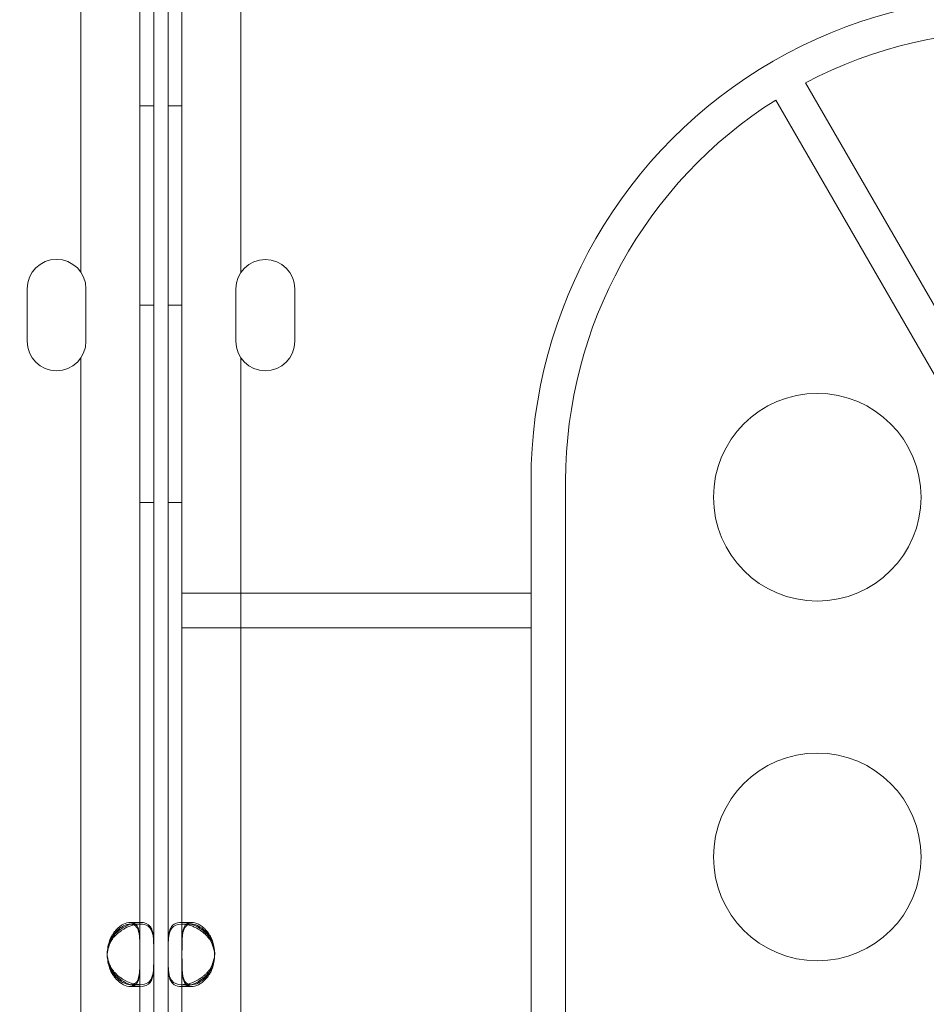
# Model space of a CAD drawing. Units: millimetres. Extents: x 137824 to 154413, y 12890 to 24773.
# Drawn here: x 142277 to 142408, y 19631 to 19774 of the extents above; entities that cross this region are included whole.
import ezdxf

# ---------------------------------------------------------------- set-up
doc = ezdxf.new("R2010")
doc.units = ezdxf.units.MM

# ---------------------------------------------------------------- blocks, each defined once
blk = doc.blocks.new('A$C623A2129')
at = {"color": 0, "linetype": 'Continuous', "lineweight": 0}
for p, q in [((35270.44, 18959.37), (35270.44, 18868.51)), ((35293.57, 18868.51), (35293.57, 18959.36)), ((35278.97, 18957.12), (35278.97, 18770.32)), ((35280.97, 18957.12), (35280.97, 18770.32)), ((35283.05, 18770.32), (35283.05, 18957.11)), ((35285.05, 18822.17), (35285.05, 18957.11)), ((35375.19, 18895.9), (35596.85, 18511.99)), ((35280.97, 18892.56), (35278.97, 18892.56)), ((35283.05, 18892.56), (35285.05, 18892.56)), ((35592.52, 18509.49), (35370.86, 18893.4)), ((35262.67, 18866.14), (35262.67, 18858.55)), ((35271.17, 18858.55), (35271.17, 18866.14)), ((35292.85, 18866.13), (35292.85, 18858.55)), ((35301.35, 18858.55), (35301.35, 18866.13)), ((35280.97, 18863.77), (35278.97, 18863.77)), ((35283.05, 18863.77), (35285.05, 18863.77)), ((35270.44, 18856.18), (35270.44, 18088.43)), ((35293.57, 18088.43), (35293.57, 18856.17)), ((35335.5, 18822.17), (35335.5, 18838.4)), ((35340.5, 18838.4), (35340.5, 18474.8)), ((35280.97, 18835.27), (35278.97, 18835.27)), ((35283.05, 18835.27), (35285.05, 18835.27)), ((35285.05, 18822.17), (35289.75, 18822.17)), ((35285.05, 18817.17), (35285.05, 18822.17)), ((35289.75, 18822.17), (35335.5, 18822.17)), ((35335.5, 18822.17), (35335.5, 18817.17)), ((35289.75, 18817.17), (35285.05, 18817.17)), ((35285.05, 18770.32), (35285.05, 18817.17)), ((35289.75, 18817.17), (35335.5, 18817.17)), ((35335.5, 18522.04), (35335.5, 18817.17)), ((35277.59, 18774.62), (35279, 18774.62)), ((35277.59, 18774.36), (35279, 18774.36)), ((35285.01, 18774.36), (35286.43, 18774.36)), ((35285.02, 18774.62), (35286.43, 18774.62)), ((35278.97, 18770.32), (35278.97, 18769.41)), ((35280.97, 18770.32), (35280.97, 18769.41)), ((35283.05, 18769.4), (35283.05, 18770.32)), ((35285.05, 18769.4), (35285.05, 18770.32)), ((35278.97, 18769.41), (35278.97, 18677.97)), ((35280.97, 18769.41), (35280.97, 18677.97)), ((35283.05, 18677.97), (35283.05, 18769.4)), ((35285.05, 18677.97), (35285.05, 18769.4)), ((35279, 18765.62), (35277.59, 18765.62)), ((35286.43, 18765.62), (35285.02, 18765.62)), ((35279, 18765.36), (35277.59, 18765.36)), ((35286.43, 18765.36), (35285.01, 18765.36))]:
    blk.add_line(p, q, dxfattribs=at)
for centre in [(35376.87, 18836.03), (35376.87, 18784.07)]:
    blk.add_circle(centre, 15, dxfattribs=at)
for centre, radius, start, end in [((35405.5, 18838.4), 70, 60, 180), ((35405.5, 18838.4), 65, 60, 117.7958), ((35405.5, 18838.4), 65, 122.2042, 180), ((35266.92, 18866.14), 4.25, 0, 180), ((35297.1, 18866.13), 4.25, 0, 180), ((35266.92, 18858.55), 4.25, 180, 0), ((35297.1, 18858.55), 4.25, 180, 0), ((35278.74, 18770.12), 4.5, 174.0424, 181.8894), ((35278.74, 18769.86), 4.5, 174.1757, 185.8243), ((35278.74, 18770.12), 4.5, 181.8894, 185.9576), ((35285.28, 18770.12), 4.5, 358.1106, 5.9576), ((35285.27, 18769.86), 4.5, 354.1757, 5.8243), ((35285.28, 18770.12), 4.5, 354.0424, 358.1106)]:
    blk.add_arc(centre, radius, start, end, dxfattribs=at)
for points, knots in [([(35274.27, 18770.59), (35274.42, 18771.3), (35274.63, 18771.88), (35274.91, 18772.32), (35274.94, 18772.38), (35274.98, 18772.43), (35275.02, 18772.48), (35275.03, 18772.51), (35275.05, 18772.53), (35275.07, 18772.56), (35275.09, 18772.58), (35275.12, 18772.61), (35275.14, 18772.64), (35275.23, 18772.76), (35275.33, 18772.87), (35275.43, 18772.98), (35275.54, 18773.09), (35275.64, 18773.19), (35275.76, 18773.29), (35275.81, 18773.34), (35275.87, 18773.39), (35275.93, 18773.43), (35275.99, 18773.48), (35276.05, 18773.53), (35276.11, 18773.57), (35276.58, 18773.92), (35277.07, 18774.19), (35277.57, 18774.36), (35278.06, 18774.54), (35278.55, 18774.62), (35279.01, 18774.62), (35279.69, 18774.62), (35280.16, 18774.42), (35280.46, 18774.02), (35280.51, 18773.96), (35280.56, 18773.89), (35280.6, 18773.81), (35280.62, 18773.77), (35280.64, 18773.73), (35280.66, 18773.69), (35280.67, 18773.67), (35280.68, 18773.65), (35280.69, 18773.63), (35280.69, 18773.62), (35280.69, 18773.61), (35280.7, 18773.59), (35280.7, 18773.58), (35280.71, 18773.57), (35280.71, 18773.56), (35280.82, 18773.28), (35280.88, 18772.96), (35280.91, 18772.62), (35280.92, 18772.56), (35280.92, 18772.5), (35280.93, 18772.44), (35280.93, 18772.41), (35280.93, 18772.38), (35280.93, 18772.35), (35280.93, 18772.34), (35280.93, 18772.32), (35280.94, 18772.31), (35280.94, 18772.3), (35280.94, 18772.29), (35280.94, 18772.28), (35280.94, 18772.28), (35280.94, 18772.28), (35280.94, 18772.27), (35280.94, 18772.27), (35280.94, 18772.26), (35280.94, 18772.26), (35280.96, 18771.9), (35280.97, 18771.33), (35280.97, 18770.57)], [0, 0, 0, 0, 0.125, 0.125, 0.125, 0.140625, 0.140625, 0.140625, 0.148437, 0.148437, 0.148437, 0.15625, 0.15625, 0.15625, 0.1875, 0.1875, 0.1875, 0.21875, 0.21875, 0.21875, 0.234375, 0.234375, 0.234375, 0.25, 0.25, 0.25, 0.375, 0.375, 0.375, 0.5, 0.5, 0.5, 0.6875, 0.6875, 0.6875, 0.71875, 0.71875, 0.71875, 0.734375, 0.734375, 0.734375, 0.742187, 0.742187, 0.742187, 0.746094, 0.746094, 0.746094, 0.75, 0.75, 0.75, 0.84375, 0.84375, 0.84375, 0.859375, 0.859375, 0.859375, 0.867187, 0.867187, 0.867187, 0.871094, 0.871094, 0.871094, 0.873047, 0.873047, 0.873047, 0.874023, 0.874023, 0.874023, 0.875, 0.875, 0.875, 1, 1, 1, 1]), ([(35274.27, 18770.59), (35274.37, 18771.3), (35274.52, 18771.88), (35274.74, 18772.38), (35274.77, 18772.43), (35274.81, 18772.51), (35274.82, 18772.53), (35274.84, 18772.58), (35274.86, 18772.61), (35274.94, 18772.76), (35275.01, 18772.87), (35275.16, 18773.09), (35275.23, 18773.19), (35275.35, 18773.34), (35275.39, 18773.39), (35275.47, 18773.48), (35275.52, 18773.53), (35275.89, 18773.92), (35276.24, 18774.19), (35276.93, 18774.54), (35277.27, 18774.62), (35277.91, 18774.62), (35278.17, 18774.53), (35278.46, 18774.27), (35278.54, 18774.16), (35278.65, 18773.96), (35278.68, 18773.89), (35278.72, 18773.77), (35278.74, 18773.73), (35278.76, 18773.67), (35278.76, 18773.65), (35278.77, 18773.62), (35278.77, 18773.61), (35278.78, 18773.58), (35278.78, 18773.57), (35278.84, 18773.37), (35278.87, 18773.17), (35278.91, 18772.84), (35278.92, 18772.73), (35278.93, 18772.56), (35278.93, 18772.5), (35278.94, 18772.41), (35278.94, 18772.38), (35278.94, 18772.34), (35278.94, 18772.32), (35278.94, 18772.3), (35278.95, 18772.29), (35278.95, 18772.28), (35278.95, 18772.27), (35278.96, 18771.9), (35278.97, 18771.33), (35278.97, 18770.57)], [0, 0, 0, 0, 0.125, 0.125, 0.140625, 0.140625, 0.148438, 0.148438, 0.15625, 0.15625, 0.1875, 0.1875, 0.21875, 0.21875, 0.234375, 0.234375, 0.25, 0.25, 0.375, 0.375, 0.5, 0.5, 0.625, 0.625, 0.6875, 0.6875, 0.71875, 0.71875, 0.734375, 0.734375, 0.742188, 0.742188, 0.746094, 0.746094, 0.75, 0.75, 0.8125, 0.8125, 0.84375, 0.84375, 0.859375, 0.859375, 0.867188, 0.867188, 0.871094, 0.871094, 0.873047, 0.873047, 0.875, 0.875, 1, 1, 1, 1]), ([(35280.97, 18770.32), (35280.97, 18771.03), (35280.96, 18771.61), (35280.93, 18772.05), (35280.93, 18772.11), (35280.93, 18772.16), (35280.92, 18772.21), (35280.92, 18772.24), (35280.92, 18772.27), (35280.92, 18772.29), (35280.91, 18772.32), (35280.91, 18772.35), (35280.91, 18772.38), (35280.9, 18772.49), (35280.88, 18772.6), (35280.86, 18772.71), (35280.85, 18772.82), (35280.82, 18772.92), (35280.8, 18773.02), (35280.79, 18773.07), (35280.77, 18773.12), (35280.76, 18773.17), (35280.74, 18773.22), (35280.73, 18773.26), (35280.71, 18773.31), (35280.58, 18773.66), (35280.38, 18773.92), (35280.1, 18774.1), (35279.82, 18774.28), (35279.46, 18774.36), (35279, 18774.36), (35278.32, 18774.36), (35277.56, 18774.17), (35276.82, 18773.77), (35276.7, 18773.7), (35276.58, 18773.63), (35276.46, 18773.56), (35276.4, 18773.52), (35276.34, 18773.48), (35276.28, 18773.44), (35276.25, 18773.42), (35276.22, 18773.39), (35276.19, 18773.37), (35276.17, 18773.36), (35276.16, 18773.35), (35276.15, 18773.34), (35276.13, 18773.33), (35276.12, 18773.32), (35276.1, 18773.31), (35275.85, 18773.12), (35275.62, 18772.92), (35275.41, 18772.7), (35275.31, 18772.59), (35275.21, 18772.48), (35275.12, 18772.37), (35275.08, 18772.31), (35275.03, 18772.25), (35274.99, 18772.19), (35274.97, 18772.16), (35274.95, 18772.13), (35274.93, 18772.1), (35274.92, 18772.09), (35274.91, 18772.07), (35274.9, 18772.06), (35274.89, 18772.05), (35274.89, 18772.04), (35274.88, 18772.03), (35274.88, 18772.03), (35274.88, 18772.03), (35274.88, 18772.02), (35274.88, 18772.02), (35274.87, 18772.01), (35274.87, 18772.01), (35274.64, 18771.65), (35274.44, 18771.08), (35274.27, 18770.32)], [0, 0, 0, 0, 0.125, 0.125, 0.125, 0.140625, 0.140625, 0.140625, 0.148437, 0.148437, 0.148437, 0.15625, 0.15625, 0.15625, 0.1875, 0.1875, 0.1875, 0.21875, 0.21875, 0.21875, 0.234375, 0.234375, 0.234375, 0.25, 0.25, 0.25, 0.375, 0.375, 0.375, 0.5, 0.5, 0.5, 0.6875, 0.6875, 0.6875, 0.71875, 0.71875, 0.71875, 0.734375, 0.734375, 0.734375, 0.742187, 0.742187, 0.742187, 0.746094, 0.746094, 0.746094, 0.75, 0.75, 0.75, 0.8125, 0.8125, 0.8125, 0.84375, 0.84375, 0.84375, 0.859375, 0.859375, 0.859375, 0.867187, 0.867187, 0.867187, 0.871094, 0.871094, 0.871094, 0.873047, 0.873047, 0.873047, 0.874023, 0.874023, 0.874023, 0.875, 0.875, 0.875, 1, 1, 1, 1]), ([(35278.11, 18774.26), (35277.96, 18774.33), (35277.79, 18774.36), (35277.27, 18774.36), (35276.92, 18774.28), (35276.4, 18774.01), (35276.23, 18773.9), (35275.97, 18773.7), (35275.89, 18773.63), (35275.76, 18773.52), (35275.72, 18773.48), (35275.66, 18773.42), (35275.64, 18773.39), (35275.6, 18773.36), (35275.59, 18773.35), (35275.57, 18773.33), (35275.56, 18773.32), (35275.38, 18773.12), (35275.21, 18772.92), (35275, 18772.59), (35274.93, 18772.48), (35274.83, 18772.31), (35274.8, 18772.25), (35274.76, 18772.16), (35274.75, 18772.13), (35274.72, 18772.09), (35274.72, 18772.07), (35274.71, 18772.05), (35274.7, 18772.04), (35274.7, 18772.03), (35274.69, 18772.02), (35274.53, 18771.65), (35274.39, 18771.08), (35274.27, 18770.32)], [0.421788, 0.421788, 0.421788, 0.421788, 0.5, 0.5, 0.625, 0.625, 0.6875, 0.6875, 0.71875, 0.71875, 0.734375, 0.734375, 0.7421875, 0.7421875, 0.7460938, 0.7460938, 0.75, 0.75, 0.8125, 0.8125, 0.84375, 0.84375, 0.859375, 0.859375, 0.8671875, 0.8671875, 0.8710938, 0.8710938, 0.8730469, 0.8730469, 0.875, 0.875, 1, 1, 1, 1]), ([(35278.97, 18770.32), (35278.97, 18771.03), (35278.96, 18771.61), (35278.94, 18772.11), (35278.94, 18772.16), (35278.93, 18772.24), (35278.93, 18772.27), (35278.93, 18772.32), (35278.93, 18772.35), (35278.92, 18772.49), (35278.91, 18772.6), (35278.88, 18772.82), (35278.87, 18772.92), (35278.84, 18773.07), (35278.83, 18773.12), (35278.81, 18773.22), (35278.8, 18773.26), (35278.69, 18773.66), (35278.55, 18773.92), (35278.28, 18774.17), (35278.2, 18774.22), (35278.11, 18774.26)], [0, 0, 0, 0, 0.125, 0.125, 0.140625, 0.140625, 0.1484375, 0.1484375, 0.15625, 0.15625, 0.1875, 0.1875, 0.21875, 0.21875, 0.234375, 0.234375, 0.25, 0.25, 0.375, 0.375, 0.421788, 0.421788, 0.421788, 0.421788]), ([(35283.05, 18770.57), (35283.05, 18771.27), (35283.06, 18771.85), (35283.08, 18772.3), (35283.08, 18772.36), (35283.09, 18772.41), (35283.09, 18772.46), (35283.09, 18772.49), (35283.1, 18772.51), (35283.1, 18772.54), (35283.1, 18772.56), (35283.1, 18772.59), (35283.11, 18772.62), (35283.12, 18772.74), (35283.13, 18772.85), (35283.15, 18772.96), (35283.17, 18773.07), (35283.19, 18773.17), (35283.22, 18773.27), (35283.23, 18773.32), (35283.24, 18773.37), (35283.26, 18773.42), (35283.27, 18773.46), (35283.29, 18773.51), (35283.31, 18773.56), (35283.44, 18773.91), (35283.63, 18774.18), (35283.91, 18774.35), (35284.19, 18774.53), (35284.55, 18774.62), (35285.01, 18774.62), (35285.69, 18774.62), (35286.45, 18774.42), (35287.19, 18774.03), (35287.31, 18773.96), (35287.43, 18773.89), (35287.55, 18773.82), (35287.61, 18773.78), (35287.67, 18773.74), (35287.73, 18773.7), (35287.76, 18773.68), (35287.79, 18773.66), (35287.82, 18773.63), (35287.83, 18773.62), (35287.85, 18773.61), (35287.86, 18773.6), (35287.88, 18773.59), (35287.89, 18773.58), (35287.91, 18773.57), (35288.16, 18773.38), (35288.39, 18773.18), (35288.6, 18772.96), (35288.7, 18772.85), (35288.8, 18772.74), (35288.89, 18772.63), (35288.94, 18772.57), (35288.98, 18772.51), (35289.02, 18772.45), (35289.04, 18772.42), (35289.06, 18772.39), (35289.08, 18772.37), (35289.09, 18772.35), (35289.1, 18772.34), (35289.11, 18772.32), (35289.12, 18772.31), (35289.12, 18772.3), (35289.13, 18772.3), (35289.13, 18772.29), (35289.13, 18772.29), (35289.13, 18772.29), (35289.14, 18772.28), (35289.14, 18772.28), (35289.14, 18772.27), (35289.37, 18771.91), (35289.58, 18771.35), (35289.75, 18770.59)], [0, 0, 0, 0, 0.125, 0.125, 0.125, 0.140625, 0.140625, 0.140625, 0.148437, 0.148437, 0.148437, 0.15625, 0.15625, 0.15625, 0.1875, 0.1875, 0.1875, 0.21875, 0.21875, 0.21875, 0.234375, 0.234375, 0.234375, 0.25, 0.25, 0.25, 0.375, 0.375, 0.375, 0.5, 0.5, 0.5, 0.6875, 0.6875, 0.6875, 0.71875, 0.71875, 0.71875, 0.734375, 0.734375, 0.734375, 0.742187, 0.742187, 0.742187, 0.746094, 0.746094, 0.746094, 0.75, 0.75, 0.75, 0.8125, 0.8125, 0.8125, 0.84375, 0.84375, 0.84375, 0.859375, 0.859375, 0.859375, 0.867187, 0.867187, 0.867187, 0.871094, 0.871094, 0.871094, 0.873047, 0.873047, 0.873047, 0.874023, 0.874023, 0.874023, 0.875, 0.875, 0.875, 1, 1, 1, 1]), ([(35289.75, 18770.32), (35289.6, 18771.03), (35289.39, 18771.6), (35289.11, 18772.05), (35289.08, 18772.1), (35289.04, 18772.16), (35289, 18772.21), (35288.99, 18772.24), (35288.97, 18772.26), (35288.95, 18772.29), (35288.93, 18772.31), (35288.91, 18772.34), (35288.88, 18772.37), (35288.79, 18772.49), (35288.69, 18772.6), (35288.59, 18772.71), (35288.49, 18772.82), (35288.38, 18772.92), (35288.27, 18773.02), (35288.21, 18773.07), (35288.15, 18773.12), (35288.1, 18773.16), (35288.04, 18773.21), (35287.98, 18773.26), (35287.92, 18773.3), (35287.45, 18773.66), (35286.95, 18773.92), (35286.46, 18774.1), (35285.96, 18774.27), (35285.47, 18774.36), (35285.01, 18774.36), (35284.33, 18774.36), (35283.86, 18774.16), (35283.56, 18773.77), (35283.51, 18773.7), (35283.46, 18773.63), (35283.42, 18773.55), (35283.4, 18773.51), (35283.38, 18773.47), (35283.36, 18773.43), (35283.35, 18773.41), (35283.34, 18773.39), (35283.33, 18773.37), (35283.33, 18773.36), (35283.32, 18773.35), (35283.32, 18773.34), (35283.32, 18773.33), (35283.31, 18773.32), (35283.31, 18773.3), (35283.2, 18773.02), (35283.14, 18772.71), (35283.11, 18772.36), (35283.1, 18772.3), (35283.1, 18772.25), (35283.09, 18772.19), (35283.09, 18772.16), (35283.09, 18772.13), (35283.08, 18772.1), (35283.08, 18772.08), (35283.08, 18772.07), (35283.08, 18772.05), (35283.08, 18772.04), (35283.08, 18772.04), (35283.08, 18772.03), (35283.08, 18772.03), (35283.08, 18772.02), (35283.08, 18772.02), (35283.08, 18772.01), (35283.08, 18772.01), (35283.08, 18772.01), (35283.06, 18771.64), (35283.05, 18771.08), (35283.05, 18770.32)], [0, 0, 0, 0, 0.125, 0.125, 0.125, 0.140625, 0.140625, 0.140625, 0.148438, 0.148438, 0.148438, 0.15625, 0.15625, 0.15625, 0.1875, 0.1875, 0.1875, 0.21875, 0.21875, 0.21875, 0.234375, 0.234375, 0.234375, 0.25, 0.25, 0.25, 0.375, 0.375, 0.375, 0.5, 0.5, 0.5, 0.6875, 0.6875, 0.6875, 0.71875, 0.71875, 0.71875, 0.734375, 0.734375, 0.734375, 0.742188, 0.742188, 0.742188, 0.746094, 0.746094, 0.746094, 0.75, 0.75, 0.75, 0.84375, 0.84375, 0.84375, 0.859375, 0.859375, 0.859375, 0.867188, 0.867188, 0.867188, 0.871094, 0.871094, 0.871094, 0.873047, 0.873047, 0.873047, 0.874023, 0.874023, 0.874023, 0.875, 0.875, 0.875, 1, 1, 1, 1]), ([(35285.05, 18770.57), (35285.05, 18771.27), (35285.05, 18771.85), (35285.07, 18772.36), (35285.08, 18772.41), (35285.08, 18772.49), (35285.08, 18772.51), (35285.09, 18772.56), (35285.09, 18772.59), (35285.1, 18772.74), (35285.11, 18772.85), (35285.13, 18773.07), (35285.15, 18773.17), (35285.18, 18773.32), (35285.19, 18773.37), (35285.21, 18773.46), (35285.22, 18773.51), (35285.32, 18773.91), (35285.46, 18774.18), (35285.85, 18774.53), (35286.1, 18774.62), (35286.74, 18774.62), (35287.09, 18774.53), (35287.61, 18774.27), (35287.78, 18774.16), (35288.04, 18773.96), (35288.12, 18773.89), (35288.25, 18773.78), (35288.29, 18773.74), (35288.35, 18773.68), (35288.38, 18773.66), (35288.41, 18773.62), (35288.42, 18773.61), (35288.44, 18773.59), (35288.45, 18773.58), (35288.64, 18773.38), (35288.8, 18773.18), (35289.02, 18772.85), (35289.08, 18772.74), (35289.18, 18772.57), (35289.21, 18772.51), (35289.25, 18772.42), (35289.27, 18772.39), (35289.29, 18772.35), (35289.3, 18772.34), (35289.31, 18772.31), (35289.31, 18772.3), (35289.32, 18772.29), (35289.32, 18772.28), (35289.49, 18771.91), (35289.63, 18771.35), (35289.75, 18770.59)], [0, 0, 0, 0, 0.125, 0.125, 0.140625, 0.140625, 0.148438, 0.148438, 0.15625, 0.15625, 0.1875, 0.1875, 0.21875, 0.21875, 0.234375, 0.234375, 0.25, 0.25, 0.375, 0.375, 0.5, 0.5, 0.625, 0.625, 0.6875, 0.6875, 0.71875, 0.71875, 0.734375, 0.734375, 0.742188, 0.742188, 0.746094, 0.746094, 0.75, 0.75, 0.8125, 0.8125, 0.84375, 0.84375, 0.859375, 0.859375, 0.867188, 0.867188, 0.871094, 0.871094, 0.873047, 0.873047, 0.875, 0.875, 1, 1, 1, 1]), ([(35285.9, 18774.26), (35285.81, 18774.22), (35285.73, 18774.16), (35285.56, 18774.01), (35285.48, 18773.9), (35285.37, 18773.7), (35285.34, 18773.63), (35285.3, 18773.51), (35285.28, 18773.47), (35285.26, 18773.41), (35285.26, 18773.39), (35285.25, 18773.36), (35285.24, 18773.35), (35285.24, 18773.33), (35285.23, 18773.32), (35285.18, 18773.11), (35285.15, 18772.91), (35285.11, 18772.59), (35285.1, 18772.48), (35285.09, 18772.3), (35285.08, 18772.25), (35285.08, 18772.16), (35285.08, 18772.13), (35285.07, 18772.08), (35285.07, 18772.07), (35285.07, 18772.04), (35285.07, 18772.04), (35285.07, 18772.02), (35285.07, 18772.01), (35285.06, 18771.64), (35285.05, 18771.08), (35285.05, 18770.32)], [0.5782008, 0.5782008, 0.5782008, 0.5782008, 0.625, 0.625, 0.6875, 0.6875, 0.71875, 0.71875, 0.734375, 0.734375, 0.7421875, 0.7421875, 0.7460938, 0.7460938, 0.75, 0.75, 0.8125, 0.8125, 0.84375, 0.84375, 0.859375, 0.859375, 0.8671875, 0.8671875, 0.8710938, 0.8710938, 0.8730469, 0.8730469, 0.875, 0.875, 1, 1, 1, 1]), ([(35289.75, 18770.32), (35289.65, 18771.03), (35289.5, 18771.6), (35289.28, 18772.1), (35289.25, 18772.16), (35289.21, 18772.24), (35289.2, 18772.26), (35289.18, 18772.31), (35289.16, 18772.34), (35289.08, 18772.49), (35289.01, 18772.6), (35288.86, 18772.82), (35288.79, 18772.92), (35288.67, 18773.07), (35288.63, 18773.12), (35288.55, 18773.21), (35288.51, 18773.26), (35288.13, 18773.66), (35287.79, 18773.92), (35287.09, 18774.27), (35286.75, 18774.36), (35286.23, 18774.36), (35286.05, 18774.33), (35285.9, 18774.26)], [0, 0, 0, 0, 0.125, 0.125, 0.140625, 0.140625, 0.1484375, 0.1484375, 0.15625, 0.15625, 0.1875, 0.1875, 0.21875, 0.21875, 0.234375, 0.234375, 0.25, 0.25, 0.375, 0.375, 0.5, 0.5, 0.5782008, 0.5782008, 0.5782008, 0.5782008]), ([(35278.97, 18769.68), (35278.97, 18768.97), (35278.96, 18768.39), (35278.94, 18767.89), (35278.94, 18767.83), (35278.94, 18767.76), (35278.93, 18767.73), (35278.93, 18767.68), (35278.93, 18767.65), (35278.92, 18767.5), (35278.91, 18767.39), (35278.88, 18767.18), (35278.87, 18767.07), (35278.84, 18766.92), (35278.83, 18766.87), (35278.81, 18766.78), (35278.8, 18766.73), (35278.69, 18766.33), (35278.56, 18766.07), (35278.17, 18765.71), (35277.91, 18765.62), (35277.59, 18765.62), (35277.58, 18765.62), (35277.57, 18765.62)], [0, 0, 0, 0, 0.125, 0.125, 0.140625, 0.140625, 0.1484375, 0.1484375, 0.15625, 0.15625, 0.1875, 0.1875, 0.21875, 0.21875, 0.234375, 0.234375, 0.25, 0.25, 0.375, 0.375, 0.5, 0.5, 0.5027135, 0.5027135, 0.5027135, 0.5027135]), ([(35280.97, 18769.68), (35280.97, 18768.97), (35280.96, 18768.39), (35280.94, 18767.94), (35280.93, 18767.89), (35280.93, 18767.83), (35280.92, 18767.78), (35280.92, 18767.76), (35280.92, 18767.73), (35280.92, 18767.71), (35280.92, 18767.68), (35280.91, 18767.65), (35280.91, 18767.62), (35280.9, 18767.5), (35280.88, 18767.39), (35280.87, 18767.28), (35280.85, 18767.18), (35280.83, 18767.07), (35280.8, 18766.97), (35280.79, 18766.92), (35280.77, 18766.87), (35280.76, 18766.83), (35280.74, 18766.78), (35280.73, 18766.73), (35280.71, 18766.69), (35280.58, 18766.33), (35280.38, 18766.07), (35280.1, 18765.89), (35279.83, 18765.71), (35279.46, 18765.62), (35279.01, 18765.62), (35278.72, 18765.62), (35278.42, 18765.66), (35278.11, 18765.73)], [0, 0, 0, 0, 0.125, 0.125, 0.125, 0.140625, 0.140625, 0.140625, 0.1484375, 0.1484375, 0.1484375, 0.15625, 0.15625, 0.15625, 0.1875, 0.1875, 0.1875, 0.21875, 0.21875, 0.21875, 0.234375, 0.234375, 0.234375, 0.25, 0.25, 0.25, 0.375, 0.375, 0.375, 0.5, 0.5, 0.5, 0.5789592, 0.5789592, 0.5789592, 0.5789592]), ([(35278.11, 18765.73), (35277.69, 18765.82), (35277.26, 18765.98), (35276.83, 18766.21), (35276.71, 18766.28), (35276.59, 18766.35), (35276.47, 18766.43), (35276.41, 18766.47), (35276.35, 18766.51), (35276.29, 18766.55), (35276.26, 18766.57), (35276.23, 18766.59), (35276.2, 18766.61), (35276.18, 18766.62), (35276.17, 18766.63), (35276.15, 18766.64), (35276.14, 18766.65), (35276.12, 18766.66), (35276.11, 18766.67), (35275.85, 18766.86), (35275.62, 18767.06), (35275.42, 18767.28), (35275.31, 18767.39), (35275.22, 18767.5), (35275.13, 18767.61), (35275.08, 18767.67), (35275.04, 18767.73), (35275, 18767.79), (35274.97, 18767.82), (35274.95, 18767.85), (35274.93, 18767.88), (35274.92, 18767.89), (35274.91, 18767.91), (35274.9, 18767.92), (35274.9, 18767.93), (35274.89, 18767.94), (35274.89, 18767.95), (35274.89, 18767.95), (35274.88, 18767.95), (35274.88, 18767.96), (35274.88, 18767.96), (35274.88, 18767.97), (35274.87, 18767.97), (35274.64, 18768.33), (35274.44, 18768.9), (35274.27, 18769.66)], [0.5789592, 0.5789592, 0.5789592, 0.5789592, 0.6875, 0.6875, 0.6875, 0.71875, 0.71875, 0.71875, 0.734375, 0.734375, 0.734375, 0.7421875, 0.7421875, 0.7421875, 0.7460937, 0.7460937, 0.7460937, 0.75, 0.75, 0.75, 0.8125, 0.8125, 0.8125, 0.84375, 0.84375, 0.84375, 0.859375, 0.859375, 0.859375, 0.8671875, 0.8671875, 0.8671875, 0.8710937, 0.8710937, 0.8710937, 0.8730469, 0.8730469, 0.8730469, 0.8740234, 0.8740234, 0.8740234, 0.875, 0.875, 0.875, 1, 1, 1, 1]), ([(35274.27, 18769.41), (35274.41, 18768.7), (35274.63, 18768.12), (35274.91, 18767.68), (35274.94, 18767.62), (35274.98, 18767.57), (35275.01, 18767.51), (35275.03, 18767.49), (35275.05, 18767.46), (35275.07, 18767.44), (35275.09, 18767.41), (35275.11, 18767.38), (35275.13, 18767.35), (35275.23, 18767.24), (35275.32, 18767.12), (35275.43, 18767.02), (35275.53, 18766.91), (35275.64, 18766.8), (35275.75, 18766.71), (35275.8, 18766.66), (35275.86, 18766.61), (35275.92, 18766.56), (35275.98, 18766.51), (35276.04, 18766.47), (35276.1, 18766.42), (35276.57, 18766.07), (35277.07, 18765.8), (35277.56, 18765.63), (35278.05, 18765.45), (35278.55, 18765.36), (35279, 18765.36), (35279.69, 18765.36), (35280.16, 18765.56), (35280.46, 18765.96), (35280.51, 18766.02), (35280.55, 18766.1), (35280.6, 18766.17), (35280.62, 18766.21), (35280.64, 18766.25), (35280.66, 18766.29), (35280.66, 18766.31), (35280.67, 18766.33), (35280.68, 18766.36), (35280.69, 18766.37), (35280.69, 18766.38), (35280.7, 18766.39), (35280.7, 18766.4), (35280.7, 18766.41), (35280.71, 18766.42), (35280.78, 18766.61), (35280.83, 18766.81), (35280.87, 18767.03), (35280.88, 18767.14), (35280.9, 18767.25), (35280.91, 18767.36), (35280.92, 18767.42), (35280.92, 18767.48), (35280.93, 18767.54), (35280.93, 18767.57), (35280.93, 18767.6), (35280.93, 18767.63), (35280.93, 18767.64), (35280.93, 18767.66), (35280.94, 18767.67), (35280.94, 18767.68), (35280.94, 18767.69), (35280.94, 18767.7), (35280.94, 18767.7), (35280.94, 18767.7), (35280.94, 18767.71), (35280.94, 18767.71), (35280.94, 18767.72), (35280.94, 18767.72), (35280.96, 18768.08), (35280.97, 18768.65), (35280.97, 18769.41)], [0, 0, 0, 0, 0.125, 0.125, 0.125, 0.140625, 0.140625, 0.140625, 0.148437, 0.148437, 0.148437, 0.15625, 0.15625, 0.15625, 0.1875, 0.1875, 0.1875, 0.21875, 0.21875, 0.21875, 0.234375, 0.234375, 0.234375, 0.25, 0.25, 0.25, 0.375, 0.375, 0.375, 0.5, 0.5, 0.5, 0.6875, 0.6875, 0.6875, 0.71875, 0.71875, 0.71875, 0.734375, 0.734375, 0.734375, 0.742187, 0.742187, 0.742187, 0.746094, 0.746094, 0.746094, 0.75, 0.75, 0.75, 0.8125, 0.8125, 0.8125, 0.84375, 0.84375, 0.84375, 0.859375, 0.859375, 0.859375, 0.867187, 0.867187, 0.867187, 0.871094, 0.871094, 0.871094, 0.873047, 0.873047, 0.873047, 0.874023, 0.874023, 0.874023, 0.875, 0.875, 0.875, 1, 1, 1, 1]), ([(35274.27, 18769.41), (35274.37, 18768.7), (35274.52, 18768.12), (35274.74, 18767.62), (35274.76, 18767.57), (35274.8, 18767.49), (35274.81, 18767.46), (35274.84, 18767.41), (35274.86, 18767.38), (35274.94, 18767.24), (35275.01, 18767.12), (35275.15, 18766.91), (35275.23, 18766.8), (35275.35, 18766.66), (35275.39, 18766.61), (35275.47, 18766.51), (35275.51, 18766.47), (35275.88, 18766.07), (35276.23, 18765.8), (35276.92, 18765.45), (35277.27, 18765.36), (35277.79, 18765.36), (35277.96, 18765.4), (35278.11, 18765.47)], [0, 0, 0, 0, 0.125, 0.125, 0.140625, 0.140625, 0.1484375, 0.1484375, 0.15625, 0.15625, 0.1875, 0.1875, 0.21875, 0.21875, 0.234375, 0.234375, 0.25, 0.25, 0.375, 0.375, 0.5, 0.5, 0.5782008, 0.5782008, 0.5782008, 0.5782008]), ([(35277.57, 18765.62), (35277.26, 18765.63), (35276.92, 18765.71), (35276.41, 18765.97), (35276.24, 18766.08), (35275.98, 18766.28), (35275.89, 18766.35), (35275.77, 18766.47), (35275.72, 18766.51), (35275.66, 18766.57), (35275.64, 18766.59), (35275.61, 18766.62), (35275.6, 18766.63), (35275.58, 18766.65), (35275.57, 18766.66), (35275.38, 18766.86), (35275.22, 18767.06), (35275, 18767.39), (35274.93, 18767.5), (35274.84, 18767.67), (35274.81, 18767.73), (35274.76, 18767.82), (35274.75, 18767.85), (35274.73, 18767.89), (35274.72, 18767.91), (35274.71, 18767.93), (35274.71, 18767.94), (35274.7, 18767.95), (35274.7, 18767.96), (35274.62, 18768.14), (35274.54, 18768.36), (35274.48, 18768.62)], [0.5027135, 0.5027135, 0.5027135, 0.5027135, 0.625, 0.625, 0.6875, 0.6875, 0.71875, 0.71875, 0.734375, 0.734375, 0.7421875, 0.7421875, 0.7460938, 0.7460938, 0.75, 0.75, 0.8125, 0.8125, 0.84375, 0.84375, 0.859375, 0.859375, 0.8671875, 0.8671875, 0.8710938, 0.8710938, 0.8730469, 0.8730469, 0.875, 0.875, 0.9338631, 0.9338631, 0.9338631, 0.9338631]), ([(35278.11, 18765.47), (35278.2, 18765.51), (35278.28, 18765.56), (35278.46, 18765.72), (35278.54, 18765.83), (35278.64, 18766.02), (35278.68, 18766.1), (35278.72, 18766.21), (35278.73, 18766.25), (35278.75, 18766.31), (35278.76, 18766.33), (35278.77, 18766.37), (35278.77, 18766.38), (35278.78, 18766.4), (35278.78, 18766.41), (35278.84, 18766.61), (35278.87, 18766.81), (35278.91, 18767.14), (35278.92, 18767.25), (35278.93, 18767.42), (35278.93, 18767.48), (35278.94, 18767.57), (35278.94, 18767.6), (35278.94, 18767.64), (35278.94, 18767.66), (35278.94, 18767.68), (35278.94, 18767.69), (35278.95, 18767.7), (35278.95, 18767.71), (35278.96, 18768.08), (35278.97, 18768.65), (35278.97, 18769.41)], [0.5782008, 0.5782008, 0.5782008, 0.5782008, 0.625, 0.625, 0.6875, 0.6875, 0.71875, 0.71875, 0.734375, 0.734375, 0.7421875, 0.7421875, 0.7460938, 0.7460938, 0.75, 0.75, 0.8125, 0.8125, 0.84375, 0.84375, 0.859375, 0.859375, 0.8671875, 0.8671875, 0.8710938, 0.8710938, 0.8730469, 0.8730469, 0.875, 0.875, 1, 1, 1, 1]), ([(35285.9, 18765.72), (35285.6, 18765.65), (35285.29, 18765.62), (35285.01, 18765.62), (35284.33, 18765.62), (35283.86, 18765.82), (35283.56, 18766.22), (35283.51, 18766.28), (35283.46, 18766.36), (35283.42, 18766.43), (35283.4, 18766.47), (35283.38, 18766.51), (35283.36, 18766.55), (35283.35, 18766.57), (35283.34, 18766.6), (35283.33, 18766.62), (35283.33, 18766.63), (35283.32, 18766.64), (35283.32, 18766.65), (35283.31, 18766.66), (35283.31, 18766.67), (35283.31, 18766.68), (35283.23, 18766.87), (35283.18, 18767.08), (35283.15, 18767.29), (35283.13, 18767.4), (35283.12, 18767.51), (35283.11, 18767.63), (35283.1, 18767.68), (35283.09, 18767.74), (35283.09, 18767.8), (35283.09, 18767.83), (35283.09, 18767.86), (35283.08, 18767.89), (35283.08, 18767.91), (35283.08, 18767.92), (35283.08, 18767.94), (35283.08, 18767.94), (35283.08, 18767.95), (35283.08, 18767.96), (35283.08, 18767.96), (35283.08, 18767.97), (35283.08, 18767.97), (35283.08, 18767.98), (35283.08, 18767.98), (35283.08, 18767.98), (35283.06, 18768.35), (35283.05, 18768.91), (35283.05, 18769.67)], [0.4211173, 0.4211173, 0.4211173, 0.4211173, 0.5, 0.5, 0.5, 0.6875, 0.6875, 0.6875, 0.71875, 0.71875, 0.71875, 0.734375, 0.734375, 0.734375, 0.7421875, 0.7421875, 0.7421875, 0.7460937, 0.7460937, 0.7460937, 0.75, 0.75, 0.75, 0.8125, 0.8125, 0.8125, 0.84375, 0.84375, 0.84375, 0.859375, 0.859375, 0.859375, 0.8671875, 0.8671875, 0.8671875, 0.8710937, 0.8710937, 0.8710937, 0.8730469, 0.8730469, 0.8730469, 0.8740234, 0.8740234, 0.8740234, 0.875, 0.875, 0.875, 1, 1, 1, 1]), ([(35283.05, 18769.4), (35283.05, 18768.7), (35283.06, 18768.12), (35283.08, 18767.67), (35283.09, 18767.62), (35283.09, 18767.56), (35283.09, 18767.51), (35283.1, 18767.48), (35283.1, 18767.46), (35283.1, 18767.43), (35283.1, 18767.41), (35283.1, 18767.38), (35283.11, 18767.35), (35283.12, 18767.23), (35283.13, 18767.12), (35283.15, 18767.01), (35283.18, 18766.85), (35283.21, 18766.7), (35283.26, 18766.56), (35283.27, 18766.51), (35283.29, 18766.46), (35283.31, 18766.42), (35283.44, 18766.06), (35283.64, 18765.8), (35283.92, 18765.62), (35284.2, 18765.45), (35284.56, 18765.36), (35285.01, 18765.36), (35285.7, 18765.36), (35286.46, 18765.56), (35287.19, 18765.95), (35287.32, 18766.02), (35287.44, 18766.09), (35287.56, 18766.17), (35287.62, 18766.21), (35287.68, 18766.25), (35287.74, 18766.29), (35287.77, 18766.31), (35287.8, 18766.33), (35287.83, 18766.35), (35287.84, 18766.36), (35287.86, 18766.37), (35287.87, 18766.38), (35287.89, 18766.39), (35287.9, 18766.4), (35287.92, 18766.42), (35288.17, 18766.61), (35288.4, 18766.81), (35288.61, 18767.02), (35288.71, 18767.13), (35288.81, 18767.24), (35288.9, 18767.36), (35288.94, 18767.42), (35288.98, 18767.48), (35289.03, 18767.53), (35289.05, 18767.56), (35289.07, 18767.59), (35289.09, 18767.62), (35289.1, 18767.64), (35289.11, 18767.65), (35289.12, 18767.67), (35289.12, 18767.68), (35289.13, 18767.68), (35289.13, 18767.69), (35289.13, 18767.7), (35289.14, 18767.7), (35289.14, 18767.7), (35289.14, 18767.71), (35289.14, 18767.71), (35289.15, 18767.71), (35289.38, 18768.08), (35289.58, 18768.64), (35289.75, 18769.4)], [0, 0, 0, 0, 0.125, 0.125, 0.125, 0.140625, 0.140625, 0.140625, 0.148437, 0.148437, 0.148437, 0.15625, 0.15625, 0.15625, 0.1875, 0.1875, 0.1875, 0.234375, 0.234375, 0.234375, 0.25, 0.25, 0.25, 0.375, 0.375, 0.375, 0.5, 0.5, 0.5, 0.6875, 0.6875, 0.6875, 0.71875, 0.71875, 0.71875, 0.734375, 0.734375, 0.734375, 0.742187, 0.742187, 0.742187, 0.746094, 0.746094, 0.746094, 0.75, 0.75, 0.75, 0.8125, 0.8125, 0.8125, 0.84375, 0.84375, 0.84375, 0.859375, 0.859375, 0.859375, 0.867187, 0.867187, 0.867187, 0.871094, 0.871094, 0.871094, 0.873047, 0.873047, 0.873047, 0.874023, 0.874023, 0.874023, 0.875, 0.875, 0.875, 1, 1, 1, 1]), ([(35286.44, 18765.62), (35286.44, 18765.62), (35286.43, 18765.62), (35286.1, 18765.62), (35285.85, 18765.71), (35285.56, 18765.98), (35285.48, 18766.09), (35285.37, 18766.28), (35285.34, 18766.36), (35285.29, 18766.47), (35285.28, 18766.51), (35285.26, 18766.57), (35285.25, 18766.6), (35285.24, 18766.63), (35285.24, 18766.64), (35285.24, 18766.66), (35285.23, 18766.67), (35285.18, 18766.87), (35285.14, 18767.08), (35285.11, 18767.4), (35285.1, 18767.51), (35285.09, 18767.68), (35285.08, 18767.74), (35285.08, 18767.83), (35285.08, 18767.86), (35285.07, 18767.91), (35285.07, 18767.92), (35285.07, 18767.94), (35285.07, 18767.95), (35285.07, 18767.97), (35285.07, 18767.98), (35285.06, 18768.35), (35285.05, 18768.91), (35285.05, 18769.67)], [0.4975573, 0.4975573, 0.4975573, 0.4975573, 0.5, 0.5, 0.625, 0.625, 0.6875, 0.6875, 0.71875, 0.71875, 0.734375, 0.734375, 0.7421875, 0.7421875, 0.7460938, 0.7460938, 0.75, 0.75, 0.8125, 0.8125, 0.84375, 0.84375, 0.859375, 0.859375, 0.8671875, 0.8671875, 0.8710938, 0.8710938, 0.8730469, 0.8730469, 0.875, 0.875, 1, 1, 1, 1]), ([(35285.05, 18769.4), (35285.05, 18768.7), (35285.05, 18768.12), (35285.08, 18767.62), (35285.08, 18767.56), (35285.08, 18767.48), (35285.08, 18767.46), (35285.09, 18767.41), (35285.09, 18767.38), (35285.1, 18767.23), (35285.11, 18767.12), (35285.14, 18766.9), (35285.15, 18766.8), (35285.18, 18766.65), (35285.19, 18766.6), (35285.21, 18766.51), (35285.22, 18766.46), (35285.32, 18766.06), (35285.46, 18765.8), (35285.73, 18765.56), (35285.81, 18765.5), (35285.9, 18765.46)], [0, 0, 0, 0, 0.125, 0.125, 0.140625, 0.140625, 0.1484375, 0.1484375, 0.15625, 0.15625, 0.1875, 0.1875, 0.21875, 0.21875, 0.234375, 0.234375, 0.25, 0.25, 0.375, 0.375, 0.421788, 0.421788, 0.421788, 0.421788]), ([(35289.75, 18769.65), (35289.6, 18768.94), (35289.38, 18768.37), (35289.11, 18767.92), (35289.07, 18767.87), (35289.04, 18767.81), (35289, 18767.76), (35288.98, 18767.74), (35288.96, 18767.71), (35288.94, 18767.69), (35288.93, 18767.66), (35288.9, 18767.63), (35288.88, 18767.6), (35288.79, 18767.48), (35288.69, 18767.37), (35288.58, 18767.26), (35288.48, 18767.16), (35288.37, 18767.05), (35288.26, 18766.95), (35288.21, 18766.91), (35288.15, 18766.86), (35288.09, 18766.81), (35288.03, 18766.76), (35287.97, 18766.71), (35287.91, 18766.67), (35287.44, 18766.32), (35286.94, 18766.06), (35286.45, 18765.88), (35286.27, 18765.82), (35286.08, 18765.76), (35285.9, 18765.72)], [0, 0, 0, 0, 0.125, 0.125, 0.125, 0.140625, 0.140625, 0.140625, 0.1484375, 0.1484375, 0.1484375, 0.15625, 0.15625, 0.15625, 0.1875, 0.1875, 0.1875, 0.21875, 0.21875, 0.21875, 0.234375, 0.234375, 0.234375, 0.25, 0.25, 0.25, 0.375, 0.375, 0.375, 0.4211173, 0.4211173, 0.4211173, 0.4211173]), ([(35285.9, 18765.46), (35286.05, 18765.39), (35286.23, 18765.36), (35286.75, 18765.36), (35287.09, 18765.45), (35287.61, 18765.71), (35287.79, 18765.82), (35288.04, 18766.02), (35288.13, 18766.09), (35288.25, 18766.21), (35288.3, 18766.25), (35288.36, 18766.31), (35288.38, 18766.33), (35288.41, 18766.36), (35288.42, 18766.37), (35288.44, 18766.39), (35288.45, 18766.4), (35288.64, 18766.61), (35288.8, 18766.81), (35289.02, 18767.13), (35289.09, 18767.24), (35289.18, 18767.42), (35289.21, 18767.48), (35289.26, 18767.56), (35289.27, 18767.59), (35289.29, 18767.64), (35289.3, 18767.65), (35289.31, 18767.68), (35289.31, 18767.68), (35289.32, 18767.7), (35289.32, 18767.71), (35289.49, 18768.08), (35289.63, 18768.64), (35289.75, 18769.4)], [0.421788, 0.421788, 0.421788, 0.421788, 0.5, 0.5, 0.625, 0.625, 0.6875, 0.6875, 0.71875, 0.71875, 0.734375, 0.734375, 0.7421875, 0.7421875, 0.7460938, 0.7460938, 0.75, 0.75, 0.8125, 0.8125, 0.84375, 0.84375, 0.859375, 0.859375, 0.8671875, 0.8671875, 0.8710938, 0.8710938, 0.8730469, 0.8730469, 0.875, 0.875, 1, 1, 1, 1]), ([(35289.53, 18768.6), (35289.47, 18768.35), (35289.39, 18768.12), (35289.28, 18767.87), (35289.25, 18767.81), (35289.21, 18767.74), (35289.2, 18767.71), (35289.17, 18767.66), (35289.15, 18767.63), (35289.07, 18767.48), (35289, 18767.37), (35288.86, 18767.16), (35288.78, 18767.05), (35288.67, 18766.91), (35288.63, 18766.86), (35288.54, 18766.76), (35288.5, 18766.71), (35288.13, 18766.32), (35287.78, 18766.06), (35287.1, 18765.71), (35286.76, 18765.62), (35286.44, 18765.62)], [0.0690243, 0.0690243, 0.0690243, 0.0690243, 0.125, 0.125, 0.140625, 0.140625, 0.1484375, 0.1484375, 0.15625, 0.15625, 0.1875, 0.1875, 0.21875, 0.21875, 0.234375, 0.234375, 0.25, 0.25, 0.375, 0.375, 0.4975573, 0.4975573, 0.4975573, 0.4975573])]:
    blk.add_open_spline(points, degree=3, knots=knots, dxfattribs=at)
for points in [[(35274.48, 18768.62), (35274.4, 18768.91), (35274.33, 18769.25), (35274.27, 18769.66)], [(35289.75, 18769.65), (35289.69, 18769.26), (35289.62, 18768.91), (35289.53, 18768.6)]]:
    blk.add_open_spline(points, degree=3, dxfattribs=at)

msp = doc.modelspace()

# ---------------------------------------------------------------- linework, layer by layer
msp.add_open_spline([(137906.718, 19309.635, 1301.913), (138122.73, 20193.376, 1082.037), (139637.014, 21020.168, -494.88), (141556.649, 21596.56, 15.438), (143304.503, 21502.107, -7.868), (143877.5, 23234.83, 2.494), (146147.592, 23298.778, -0.868), (147201.35, 22281.891, 0.067), (149263.438, 20878.421, -0.066), (149861.948, 25526.212, 0.013), (152627.413, 24112.364, -0.002), (153811.328, 22496.027, 0.001), (153143.869, 20377.587, 0.001), (154680.511, 18663.832, -0.002), (153083.237, 14992.815, 0.021), (150171.625, 13030.459, -0.246), (145691.074, 12875.505, 0.174), (145830.637, 15047.833, -0.429), (143413.859, 14081.531, 3.277), (143155.973, 16372.004, -6.882), (141563.856, 15555.865, 18.478), (139621.055, 16668.19, -471.711), (137819.832, 17512.791, 1380.812), (137826.035, 18979.546, 1384.04), (137906.718, 19309.635, 1301.913)], degree=3, knots=[0, 0, 0, 0, 2807.687505, 5434.1128645, 5851.6493441, 7865.0841677, 9486.8469059, 11671.2994124, 12355.5544844, 16206.1731951, 18158.356589, 19581.6154723, 22090.6164277, 23894.7828738, 25626.6070984, 32869.3495366, 34809.0048633, 35785.6024414, 37725.2577682, 39313.2087563, 39814.7455287, 42377.6462241, 45235.1345515, 46283.8433187, 46283.8433187, 46283.8433187, 46283.8433187])

# ---------------------------------------------------------------- block references
msp.add_blockref('A$C623A2129', (107015.566, 868.599))

doc.saveas('drawing.dxf')
